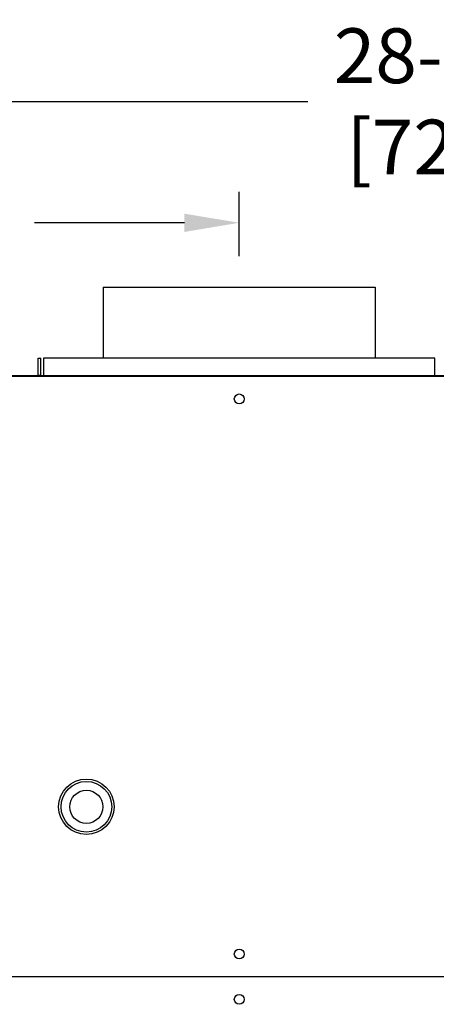
# Model space of a CAD drawing. Extents: x 1.4 to 13.9, y 1.7 to 9.7.
# Drawn here: x 7.8 to 8.4, y 4.4 to 5.8 of the extents above; entities that cross this region are included whole.
import ezdxf

# ---------------------------------------------------------------- set-up
doc = ezdxf.new("R2010")
doc.units = 0
doc.header["$LTSCALE"] = 0.375
doc.header["$MEASUREMENT"] = 0
doc.layers.get('DEFPOINTS').update_dxf_attribs({"linetype": 'CONTINUOUS', "lineweight": 18})
doc.layers.add('1', color=1, linetype='CONTINUOUS', lineweight=30)
doc.layers.add('DIM', color=7, linetype='CONTINUOUS', lineweight=18)
doc.styles.get("Standard").update_dxf_attribs({"font": 'arial.ttf'})
doc.dimstyles.new('STANDARD$0', dxfattribs={"dimtxt": 0.08, "dimasz": 0.08, "dimexe": 0.045, "dimexo": 0.045, "dimgap": 0.045, "dimtad": 0, "dimtih": 1, "dimtoh": 1, "dimdec": 4, "dimlfac": 15.114391, "dimzin": 0, "dimdsep": 46, "dimlunit": 5, "dimtxsty": 'Standard', "dimcen": 0.09, "dimclrd": 256, "dimclre": 256, "dimclrt": 256, "dimadec": 0, "dimazin": 0, "dimtfac": 1, "dimtdec": 4, "dimtofl": 0, "dimtmove": 0, "dimatfit": 0, "dimfxl": 0, "dimfrac": 2, "dimtolj": 1, "dimtzin": 0, "dimarcsym": 0})

# ---------------------------------------------------------------- blocks, each defined once
blk = doc.blocks.new('*D31')
at = {"layer": 'DEFPOINTS', "color": 0}
for p in [(8.1283, 5.5402), (8.1283, 5.4463), (7.1813, 5.311)]:
    blk.add_point(p, dxfattribs=at)
at = {"layer": 'DIM', "lineweight": -2}
for p, q in [((7.1813, 5.356), (7.1813, 5.5852)), ((8.1283, 5.4913), (8.1283, 5.5852)), ((7.2613, 5.5402), (7.378, 5.5402)), ((8.0483, 5.5402), (7.8297, 5.5402))]:
    blk.add_line(p, q, dxfattribs=at)
at = {"layer": 'DIM'}
for points in [[(7.2613, 5.5535), (7.2613, 5.5268), (7.1813, 5.5402)], [(8.0483, 5.5535), (8.0483, 5.5268), (8.1283, 5.5402)]]:
    blk.add_solid(points, dxfattribs=at)
at = {"layer": 'DIM', "insert": (7.6039, 5.5402), "char_height": 0.08, "attachment_point": 5}
blk.add_mtext('\\A1;14-5/16\\P[36.4]', dxfattribs=at)
blk = doc.blocks.new('*D32')
at = {"layer": 'DEFPOINTS', "color": 0}
for p in [(9.0752, 5.7174), (7.1813, 5.311), (9.0752, 5.311)]:
    blk.add_point(p, dxfattribs=at)
at = {"layer": 'DIM', "lineweight": -2}
for p, q in [((7.1813, 5.356), (7.1813, 5.7624)), ((9.0752, 5.356), (9.0752, 5.7624)), ((7.2613, 5.7174), (8.2284, 5.7174)), ((8.9952, 5.7174), (8.6272, 5.7174))]:
    blk.add_line(p, q, dxfattribs=at)
at = {"layer": 'DIM'}
for points in [[(7.2613, 5.7307), (7.2613, 5.7041), (7.1813, 5.7174)], [(8.9952, 5.7307), (8.9952, 5.7041), (9.0752, 5.7174)]]:
    blk.add_solid(points, dxfattribs=at)
at = {"layer": 'DIM', "insert": (8.4278, 5.7174), "char_height": 0.08, "attachment_point": 5}
blk.add_mtext('\\A1;28-5/8\\P[72.7]', dxfattribs=at)

msp = doc.modelspace()

# ---------------------------------------------------------------- linework, layer by layer
at = {"layer": '1', "color": 7, "linetype": 'Continuous', "lineweight": 25}
for p, q in [((7.9297781, 5.4463125), (8.3267507, 5.4463125)), ((7.9297781, 5.4463125), (7.9297781, 5.3427388)), ((8.3267507, 5.4463125), (8.3267507, 5.3427388)), ((7.8346701, 5.3427388), (7.8386398, 5.3427388)), ((7.8346701, 5.3175972), (7.8346701, 5.3427388)), ((7.8386398, 5.3175972), (7.8386398, 5.3427388)), ((7.8426095, 5.3427388), (7.8426095, 5.3175972)), ((8.4139193, 5.3427388), (7.8426095, 5.3427388)), ((8.4139193, 5.3175972), (8.4139193, 5.3427388)), ((7.1875385, 5.3171968), (9.0689904, 5.3171968)), ((7.1875385, 5.3161051), (9.0689904, 5.3161051)), ((7.8346701, 5.3175972), (7.8386398, 5.3175972)), ((7.8426095, 5.3175972), (7.8426095, 5.3171968)), ((8.4139193, 5.3175972), (8.4139193, 5.3171968)), ((9.070049, 4.4394572), (7.1864799, 4.4394572))]:
    msp.add_line(p, q, dxfattribs=at)
for centre, radius in [((8.1282644, 5.2830241), 0.0072117), ((7.9051958, 4.6875651), 0.0404635), ((7.9051958, 4.6875651), 0.0369544), ((7.9051958, 4.6875651), 0.0241942), ((8.1282644, 4.4725382), 0.0072117), ((8.1282644, 4.4063761), 0.0072117)]:
    msp.add_circle(centre, radius, dxfattribs=at)
for radius, end in [(0.0079395, 182.8906556), (0.0039697, 185.7887019)]:
    msp.add_arc((7.8426095, 5.3175972), radius, 180, end, dxfattribs=at)

# ---------------------------------------------------------------- dimensions: what is measured, and where the dimension line sits
at = {"layer": 'DIM'}
for base, p2, text, picture, middle in [((9.0752096, 5.7174141), (9.0752096, 5.3109776), '28-5/8\\P[72.7]', '*D32', (8.4278019, 5.7174141)), ((8.1282644, 5.5401781), (8.1282644, 5.4463125), '14-5/16\\P[36.4]', '*D31', (7.6038643, 5.5401781))]:
    dim = msp.add_linear_dim(base=base, p1=(7.1813192, 5.3109776), p2=p2, text=text, dimstyle='STANDARD$0', override={"dimpost": '\\X'}, dxfattribs=at)
    dim.commit()
    dim.dimension.update_dxf_attribs({"geometry": picture, "text_midpoint": middle, "dimtype": 160})

doc.saveas('drawing.dxf')
